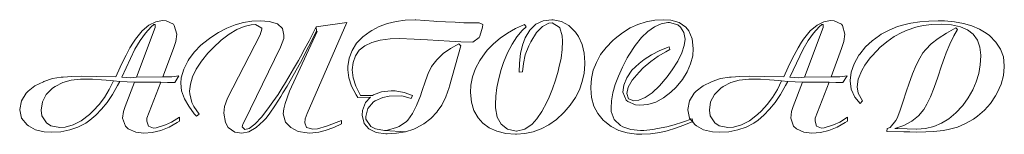
# Model space of a CAD drawing. Units: inches. Extents: x 0.3 to 44.4, y -1.1 to 4.1.
import ezdxf

# ---------------------------------------------------------------- set-up
doc = ezdxf.new("R2010")
doc.units = ezdxf.units.IN
doc.header["$MEASUREMENT"] = 0

msp = doc.modelspace()

# ---------------------------------------------------------------- linework, layer by layer
at = {"color": 0, "lineweight": 0}
for p, q in [((6.419, 3.973), (6.113, 3.819)), ((6.72, 4.027), (6.419, 3.973)), ((6.884, 4.016), (6.72, 4.027)), ((7.207, 3.858), (6.884, 4.016)), ((10.718, 3.989), (10.341, 3.929)), ((11.106, 4.011), (10.718, 3.989)), ((11.484, 3.983), (11.106, 4.011)), ((11.856, 3.874), (11.484, 3.983)), ((17.166, 3.983), (16.783, 3.891)), ((17.576, 4.044), (17.166, 3.983)), ((18.014, 4.06), (17.576, 4.044)), ((18.047, 4.055), (18.014, 4.06)), ((18.457, 4.022), (18.047, 4.055)), ((18.856, 3.994), (18.457, 4.022)), ((18.977, 3.983), (18.856, 3.994)), ((19.37, 3.967), (18.977, 3.983)), ((19.808, 3.956), (19.37, 3.967)), ((23.746, 4.011), (23.418, 3.858)), ((24.129, 4.06), (23.746, 4.011)), ((24.189, 4.06), (24.129, 4.06)), ((24.566, 3.983), (24.189, 4.06)), ((24.894, 3.803), (24.566, 3.983)), ((28.351, 3.967), (27.984, 3.852)), ((28.734, 4.038), (28.351, 3.967)), ((29.133, 4.06), (28.734, 4.038)), ((29.45, 4.038), (29.133, 4.06)), ((29.828, 3.929), (29.45, 4.038)), ((36.298, 3.973), (35.997, 3.819)), ((36.599, 4.027), (36.298, 3.973)), ((36.763, 4.016), (36.599, 4.027)), ((37.085, 3.858), (36.763, 4.016)), ((41.001, 4), (40.591, 3.962)), ((41.417, 4.011), (41.001, 4)), ((41.701, 4.005), (41.417, 4.011)), ((42.144, 3.967), (41.701, 4.005)), ((42.549, 3.891), (42.144, 3.967)), ((5.812, 3.557), (5.511, 3.19)), ((6.386, 3.71), (5.55, 1.489)), ((6.113, 3.819), (5.812, 3.557)), ((5.954, 3.464), (6.217, 3.743)), ((6.217, 3.743), (6.332, 3.847)), ((6.332, 3.847), (6.386, 3.847)), ((6.386, 3.847), (6.386, 3.71)), ((7.245, 3.803), (7.207, 3.858)), ((7.354, 3.42), (7.245, 3.803)), ((9.597, 3.677), (9.23, 3.491)), ((9.963, 3.825), (9.597, 3.677)), ((9.695, 3.42), (10.04, 3.623)), ((10.341, 3.929), (9.963, 3.825)), ((10.04, 3.623), (10.373, 3.765)), ((10.373, 3.765), (10.691, 3.836)), ((10.691, 3.836), (10.877, 3.847)), ((10.877, 3.847), (11.161, 3.677)), ((11.166, 3.633), (11.084, 3.393)), ((11.161, 3.677), (11.166, 3.633)), ((12.08, 3.672), (11.856, 3.874)), ((12.151, 3.376), (12.08, 3.672)), ((13.639, 3.535), (12.403, 0.871)), ((12.889, 2.157), (13.606, 3.551)), ((13.185, -0.129), (14.957, 3.934)), ((13.589, 3.743), (13.431, 3.42)), ((14.957, 3.934), (13.589, 3.743)), ((13.606, 3.551), (13.589, 3.743)), ((13.589, 3.743), (13.606, 3.551)), ((13.606, 3.551), (13.639, 3.535)), ((16.012, 3.54), (15.673, 3.289)), ((16.078, 3.579), (16.012, 3.54)), ((16.417, 3.754), (16.078, 3.579)), ((16.783, 3.891), (16.417, 3.754)), ((20.202, 3.923), (19.808, 3.956)), ((20.557, 3.918), (20.202, 3.923)), ((20.885, 3.918), (20.557, 3.918)), ((21.044, 3.847), (20.885, 3.918)), ((20.918, 3.333), (21.039, 3.732)), ((21.039, 3.732), (21.044, 3.847)), ((22.515, 3.666), (22.154, 3.464)), ((22.914, 3.847), (22.515, 3.666)), ((22.57, 3.3), (22.8, 3.573)), ((22.8, 3.573), (22.98, 3.743)), ((22.98, 3.743), (22.914, 3.847)), ((23.144, 3.601), (22.936, 3.256)), ((23.418, 3.858), (23.144, 3.601)), ((23.44, 3.491), (23.708, 3.765)), ((23.708, 3.765), (24.003, 3.901)), ((24.003, 3.901), (24.145, 3.918)), ((24.145, 3.918), (24.462, 3.732)), ((24.462, 3.732), (24.49, 3.694)), ((24.49, 3.694), (24.599, 3.338)), ((25.19, 3.508), (24.894, 3.803)), ((27.629, 3.694), (27.29, 3.48)), ((27.984, 3.852), (27.629, 3.694)), ((28.149, 3.262), (28.433, 3.54)), ((28.433, 3.54), (28.728, 3.748)), ((28.728, 3.748), (29.024, 3.88)), ((29.024, 3.88), (29.324, 3.929)), ((29.324, 3.929), (29.39, 3.934)), ((29.39, 3.934), (29.767, 3.83)), ((29.767, 3.83), (29.893, 3.726)), ((30.123, 3.726), (29.828, 3.929)), ((29.893, 3.726), (30.041, 3.497)), ((30.26, 3.562), (30.123, 3.726)), ((30.407, 3.212), (30.26, 3.562)), ((35.691, 3.557), (35.39, 3.19)), ((36.265, 3.71), (35.434, 1.489)), ((35.997, 3.819), (35.691, 3.557)), ((35.838, 3.464), (36.095, 3.743)), ((36.095, 3.743), (36.216, 3.847)), ((36.216, 3.847), (36.265, 3.847)), ((36.265, 3.847), (36.265, 3.71)), ((37.129, 3.803), (37.085, 3.858)), ((37.233, 3.42), (37.129, 3.803)), ((39.218, 3.601), (38.868, 3.415)), ((39.596, 3.754), (39.218, 3.601)), ((39.995, 3.863), (39.596, 3.754)), ((39.793, 3.497), (40.028, 3.601)), ((40.197, 3.907), (39.995, 3.863)), ((40.028, 3.601), (40.411, 3.721)), ((40.591, 3.962), (40.197, 3.907)), ((40.411, 3.721), (40.739, 3.798)), ((40.739, 3.798), (41.127, 3.847)), ((41.127, 3.847), (41.548, 3.863)), ((41.548, 3.863), (42.013, 3.836)), ((42.199, 3.694), (41.778, 3.464)), ((42.013, 3.836), (42.407, 3.748)), ((42.112, 3.338), (42.281, 3.628)), ((42.281, 3.628), (42.199, 3.694)), ((42.407, 3.748), (42.73, 3.606)), ((42.921, 3.781), (42.549, 3.891)), ((42.73, 3.606), (42.981, 3.409)), ((43.26, 3.633), (42.921, 3.781)), ((43.566, 3.453), (43.26, 3.633)), ((5.511, 3.19), (5.418, 3.059)), ((5.489, 2.753), (5.714, 3.13)), ((5.714, 3.13), (5.954, 3.464)), ((7.212, 2.78), (7.311, 3.087)), ((7.311, 3.087), (7.354, 3.42)), ((8.765, 3.179), (8.437, 2.917)), ((8.875, 3.262), (8.765, 3.179)), ((9.23, 3.491), (8.875, 3.262)), ((8.979, 2.802), (9.345, 3.147)), ((9.345, 3.147), (9.695, 3.42)), ((11.084, 3.393), (9.619, 0.554)), ((11.998, 2.829), (12.14, 3.218)), ((12.14, 3.218), (12.151, 3.376)), ((13.272, 3.114), (13.092, 2.769)), ((13.431, 3.42), (13.272, 3.114)), ((15.673, 3.289), (15.4, 3.01)), ((16.078, 3.048), (16.455, 3.152)), ((16.455, 3.152), (16.909, 3.212)), ((16.909, 3.212), (17.298, 3.223)), ((17.298, 3.223), (17.981, 3.19)), ((17.981, 3.19), (18.577, 3.163)), ((18.577, 3.163), (19.556, 3.097)), ((19.556, 3.097), (20.07, 3.07)), ((20.601, 3.059), (20.885, 3.272)), ((20.885, 3.272), (20.918, 3.333)), ((21.821, 3.234), (21.52, 2.988)), ((22.154, 3.464), (21.821, 3.234)), ((22.357, 2.966), (22.57, 3.3)), ((22.936, 3.256), (22.821, 2.922)), ((23.188, 3.076), (23.44, 3.491)), ((24.599, 3.338), (24.615, 3.097)), ((24.615, 3.097), (24.599, 2.731)), ((25.321, 3.305), (25.19, 3.508)), ((25.485, 2.955), (25.321, 3.305)), ((26.863, 3.136), (26.562, 2.824)), ((26.962, 3.229), (26.863, 3.136)), ((27.29, 3.48), (26.962, 3.229)), ((27.859, 2.906), (28.149, 3.262)), ((30.041, 3.497), (30.09, 3.196)), ((30.09, 3.196), (30.052, 2.906)), ((30.457, 2.78), (30.407, 3.212)), ((35.39, 3.19), (35.302, 3.059)), ((35.373, 2.753), (35.592, 3.13)), ((35.592, 3.13), (35.838, 3.464)), ((37.096, 2.78), (37.189, 3.087)), ((37.189, 3.087), (37.233, 3.42)), ((38.458, 3.119), (38.163, 2.846)), ((38.781, 3.36), (38.458, 3.119)), ((38.868, 3.415), (38.781, 3.36)), ((39.109, 3.076), (39.437, 3.305)), ((39.437, 3.305), (39.793, 3.497)), ((41.412, 3.229), (41.105, 2.983)), ((41.778, 3.464), (41.412, 3.229)), ((41.931, 2.972), (42.112, 3.338)), ((42.981, 3.409), (43.167, 3.152)), ((43.167, 3.152), (43.277, 2.84)), ((43.703, 3.349), (43.566, 3.453)), ((43.993, 3.065), (43.703, 3.349)), ((4.899, 1.489), (5.489, 2.753)), ((5.265, 2.808), (5.09, 2.485)), ((5.418, 3.059), (5.265, 2.808)), ((6.736, 1.506), (7.212, 2.78)), ((8.437, 2.917), (8.153, 2.627)), ((8.749, 2.561), (8.979, 2.802)), ((10.384, -0.463), (11.998, 2.829)), ((13.092, 2.769), (12.895, 2.403)), ((15.203, 2.693), (15.072, 2.348)), ((15.4, 3.01), (15.203, 2.693)), ((15.35, 2.452), (15.52, 2.698)), ((15.52, 2.698), (15.766, 2.895)), ((15.766, 2.895), (16.078, 3.048)), ((19.595, 2.78), (19.266, 2.551)), ((19.556, 1.101), (20.065, 2.89)), ((19.977, 2.977), (19.595, 2.78)), ((20.065, 2.89), (19.977, 2.977)), ((20.07, 3.07), (20.601, 3.059)), ((21.257, 2.715), (21.148, 2.583)), ((21.52, 2.988), (21.257, 2.715)), ((22.154, 2.583), (22.357, 2.966)), ((22.821, 2.922), (22.734, 2.545)), ((22.947, 2.49), (23.1, 2.89)), ((23.1, 2.89), (23.188, 3.076)), ((24.599, 2.731), (24.544, 2.337)), ((25.583, 2.572), (25.485, 2.955)), ((26.562, 2.824), (26.316, 2.501)), ((27.58, 2.474), (27.859, 2.906)), ((28.963, 2.682), (28.592, 2.496)), ((29.374, 2.846), (28.963, 2.682)), ((29.226, 2.633), (29.407, 2.731)), ((29.407, 2.731), (29.374, 2.846)), ((30.052, 2.906), (29.948, 2.578)), ((30.435, 2.452), (30.457, 2.78)), ((34.783, 1.489), (35.373, 2.753)), ((35.144, 2.808), (34.974, 2.485)), ((35.302, 3.059), (35.144, 2.808)), ((36.62, 1.506), (37.096, 2.78)), ((38.163, 2.846), (37.906, 2.529)), ((38.414, 2.403), (38.677, 2.687)), ((38.677, 2.687), (38.797, 2.813)), ((38.797, 2.813), (39.109, 3.076)), ((40.854, 2.736), (40.728, 2.583)), ((41.105, 2.983), (40.854, 2.736)), ((41.767, 2.583), (41.931, 2.972)), ((43.277, 2.84), (43.315, 2.474)), ((44.201, 2.747), (43.993, 3.065)), ((44.327, 2.397), (44.201, 2.747)), ((5.09, 2.485), (4.899, 2.102)), ((7.868, 2.239), (7.666, 1.85)), ((7.918, 2.315), (7.868, 2.239)), ((8.153, 2.627), (7.918, 2.315)), ((8.229, 1.856), (8.459, 2.206)), ((8.459, 2.206), (8.749, 2.561)), ((12.802, 2.239), (12.583, 1.861)), ((12.895, 2.403), (12.802, 2.239)), ((15.072, 2.348), (15.011, 1.965)), ((15.247, 2.157), (15.35, 2.452)), ((18.988, 2.277), (18.758, 1.971)), ((19.266, 2.551), (18.988, 2.277)), ((20.907, 2.244), (20.721, 1.889)), ((21.148, 2.583), (20.907, 2.244)), ((21.974, 2.146), (22.154, 2.583)), ((22.734, 2.545), (22.685, 2.124)), ((22.86, 2.108), (22.947, 2.49)), ((24.544, 2.337), (24.451, 1.905)), ((25.616, 2.146), (25.583, 2.572)), ((26.316, 2.501), (26.125, 2.157)), ((27.29, 1.943), (27.509, 2.354)), ((27.509, 2.354), (27.58, 2.474)), ((28.263, 2.288), (28.034, 2.113)), ((28.592, 2.496), (28.263, 2.288)), ((28.559, 2.19), (28.892, 2.43)), ((28.892, 2.43), (29.226, 2.633)), ((29.767, 2.217), (29.516, 1.823)), ((29.948, 2.578), (29.767, 2.217)), ((30.342, 2.086), (30.435, 2.452)), ((34.974, 2.485), (34.783, 2.102)), ((37.867, 2.474), (37.654, 2.086)), ((37.906, 2.529), (37.867, 2.474)), ((38.13, 2.025), (38.376, 2.354)), ((38.376, 2.354), (38.414, 2.403)), ((40.586, 2.348), (40.427, 2.031)), ((40.728, 2.583), (40.586, 2.348)), ((41.565, 2.004), (41.691, 2.381)), ((41.691, 2.381), (41.767, 2.583)), ((43.315, 2.447), (43.293, 2.047)), ((43.315, 2.474), (43.315, 2.447)), ((44.37, 2.009), (44.327, 2.397)), ((4.899, 2.102), (4.691, 1.648)), ((7.666, 1.85), (7.557, 1.473)), ((8.065, 1.517), (8.229, 1.856)), ((12.583, 1.861), (12.375, 1.506)), ((12.49, 1.429), (12.698, 1.801)), ((12.698, 1.801), (12.889, 2.157)), ((15.011, 1.965), (15.006, 1.823)), ((15.006, 1.823), (15.05, 1.473)), ((15.208, 1.823), (15.247, 2.157)), ((15.208, 1.818), (15.208, 1.823)), ((15.252, 1.473), (15.208, 1.818)), ((18.741, 1.933), (18.621, 1.697)), ((18.758, 1.971), (18.741, 1.933)), ((20.721, 1.889), (20.59, 1.517)), ((21.755, 1.435), (21.87, 1.845)), ((21.87, 1.845), (21.974, 2.146)), ((22.685, 2.124), (22.674, 1.725)), ((22.827, 1.741), (22.86, 2.108)), ((24.419, 1.768), (24.304, 1.364)), ((24.451, 1.905), (24.419, 1.768)), ((25.578, 1.681), (25.616, 2.069)), ((25.616, 2.069), (25.616, 2.146)), ((25.988, 1.801), (25.906, 1.435)), ((26.125, 2.157), (25.988, 1.801)), ((27.109, 1.544), (27.29, 1.943)), ((27.711, 1.801), (27.481, 1.473)), ((28.034, 2.113), (27.711, 1.801)), ((28.034, 1.714), (28.225, 1.905)), ((28.225, 1.905), (28.559, 2.19)), ((29.516, 1.823), (29.286, 1.517)), ((30.189, 1.736), (30.342, 2.086)), ((34.783, 2.102), (34.57, 1.648)), ((37.654, 2.086), (37.523, 1.714)), ((37.835, 1.413), (37.993, 1.79)), ((37.993, 1.79), (38.13, 2.025)), ((40.427, 2.031), (40.268, 1.643)), ((41.401, 1.489), (41.565, 2.004)), ((43.293, 2.047), (43.227, 1.659)), ((44.327, 1.577), (44.365, 1.96)), ((44.365, 1.96), (44.37, 2.009)), ((1.798, 1.429), (1.415, 1.298)), ((2.191, 1.489), (1.798, 1.429)), ((2.273, 1.5), (2.191, 1.489)), ((2.262, 1.254), (2.64, 1.364)), ((2.667, 1.528), (2.273, 1.5)), ((2.64, 1.364), (3.056, 1.407)), ((3.099, 1.539), (2.667, 1.528)), ((3.056, 1.407), (3.181, 1.413)), ((3.745, 1.522), (3.099, 1.539)), ((3.181, 1.413), (3.586, 1.402)), ((3.586, 1.402), (3.991, 1.38)), ((4.625, 1.506), (3.745, 1.522)), ((3.991, 1.38), (4.401, 1.342)), ((4.532, 1.325), (4.341, 0.943)), ((4.401, 1.342), (4.532, 1.325)), ((4.811, 1.309), (4.532, 1.325)), ((4.691, 1.648), (4.625, 1.506)), ((5.287, 1.468), (4.899, 1.489)), ((5.55, 1.489), (5.287, 1.468)), ((6.736, 1.506), (5.55, 1.489)), ((5.55, 1.489), (6.736, 1.506)), ((7.13, 1.517), (6.736, 1.506)), ((7.453, 1.555), (7.13, 1.517)), ((7.267, 1.26), (7.453, 1.555)), ((7.557, 1.473), (7.535, 1.221)), ((7.967, 1.189), (8.065, 1.517)), ((12.375, 1.506), (12.173, 1.178)), ((12.288, 1.09), (12.49, 1.429)), ((15.05, 1.473), (15.17, 1.101)), ((15.372, 1.096), (15.252, 1.473)), ((18.484, 1.336), (18.315, 0.855)), ((18.621, 1.697), (18.484, 1.336)), ((20.59, 1.517), (20.513, 1.134)), ((21.673, 1.041), (21.755, 1.435)), ((22.674, 1.725), (22.827, 1.741)), ((24.304, 1.364), (24.167, 0.975)), ((25.496, 1.304), (25.578, 1.681)), ((25.906, 1.435), (25.873, 1.046)), ((26.967, 1.161), (27.109, 1.544)), ((27.481, 1.473), (27.35, 1.134)), ((27.547, 1.046), (27.727, 1.364)), ((27.727, 1.364), (28.034, 1.714)), ((29.286, 1.517), (28.947, 1.112)), ((29.691, 1.052), (29.975, 1.386)), ((29.975, 1.386), (30.189, 1.736)), ((31.682, 1.429), (31.299, 1.298)), ((32.076, 1.489), (31.682, 1.429)), ((32.158, 1.5), (32.076, 1.489)), ((32.141, 1.254), (32.519, 1.364)), ((32.546, 1.528), (32.158, 1.5)), ((32.519, 1.364), (32.94, 1.407)), ((32.978, 1.539), (32.546, 1.528)), ((32.94, 1.407), (33.065, 1.413)), ((33.629, 1.522), (32.978, 1.539)), ((33.065, 1.413), (33.465, 1.402)), ((33.465, 1.402), (33.875, 1.38)), ((34.509, 1.506), (33.629, 1.522)), ((33.875, 1.38), (34.28, 1.342)), ((34.411, 1.325), (34.225, 0.943)), ((34.28, 1.342), (34.411, 1.325)), ((34.695, 1.309), (34.411, 1.325)), ((34.411, 1.325), (34.695, 1.309)), ((34.57, 1.648), (34.509, 1.506)), ((35.166, 1.468), (34.783, 1.489)), ((35.434, 1.489), (35.166, 1.468)), ((36.62, 1.506), (35.434, 1.489)), ((35.434, 1.489), (36.62, 1.506)), ((37.009, 1.517), (36.62, 1.506)), ((37.337, 1.555), (37.009, 1.517)), ((37.146, 1.26), (37.337, 1.555)), ((37.523, 1.714), (37.474, 1.347)), ((37.474, 1.347), (37.474, 1.336)), ((37.474, 1.336), (37.528, 0.954)), ((37.785, 1.063), (37.835, 1.413)), ((40.268, 1.643), (40.099, 1.178)), ((41.237, 1.041), (41.401, 1.489)), ((43.227, 1.659), (43.113, 1.287)), ((44.223, 1.189), (44.327, 1.577)), ((1.01, 1.107), (0.704, 0.871)), ((1.398, 1.293), (1.01, 1.107)), ((1.415, 1.298), (1.398, 1.293)), ((1.519, 0.729), (1.803, 1.008)), ((1.803, 1.008), (1.918, 1.085)), ((1.918, 1.085), (2.262, 1.254)), ((4.341, 0.943), (4.127, 0.593)), ((4.478, 0.718), (4.707, 1.118)), ((4.707, 1.118), (4.811, 1.309)), ((4.811, 1.309), (5.139, 1.293)), ((5.462, 1.276), (5.046, 0.188)), ((5.139, 1.293), (5.462, 1.276)), ((6.649, 1.276), (5.462, 1.276)), ((5.462, 1.276), (6.649, 1.276)), ((6.025, -0.332), (6.649, 1.276)), ((6.649, 1.276), (6.95, 1.26)), ((6.95, 1.26), (7.267, 1.26)), ((7.535, 1.221), (7.568, 0.882)), ((7.568, 0.882), (7.704, 0.532)), ((7.934, 0.871), (7.967, 1.189)), ((12.118, 1.096), (11.888, 0.729)), ((12.102, 0.789), (12.288, 1.09)), ((12.173, 1.178), (12.118, 1.096)), ((15.17, 1.101), (15.378, 0.713)), ((15.58, 0.675), (15.372, 1.096)), ((16.947, 0.888), (16.521, 0.844)), ((17.128, 0.882), (16.947, 0.888)), ((17.527, 0.817), (17.128, 0.882)), ((19.387, 0.614), (19.54, 1.036)), ((19.54, 1.036), (19.556, 1.101)), ((20.513, 1.134), (20.497, 0.806)), ((21.624, 0.653), (21.673, 1.041)), ((24.167, 0.975), (24.019, 0.603)), ((25.19, 0.587), (25.365, 0.937)), ((25.365, 0.937), (25.496, 1.304)), ((25.873, 1.046), (25.873, 1.008)), ((25.873, 1.008), (25.906, 0.587)), ((26.863, 0.795), (26.967, 1.161)), ((27.35, 1.134), (27.312, 0.822)), ((27.487, 0.773), (27.547, 1.046)), ((28.947, 1.112), (28.624, 0.8)), ((29.456, 0.828), (29.691, 1.052)), ((30.894, 1.107), (30.588, 0.871)), ((31.277, 1.293), (30.894, 1.107)), ((31.299, 1.298), (31.277, 1.293)), ((31.403, 0.729), (31.687, 1.008)), ((31.687, 1.008), (31.802, 1.085)), ((31.802, 1.085), (32.141, 1.254)), ((34.225, 0.943), (34.006, 0.593)), ((34.356, 0.718), (34.591, 1.118)), ((34.591, 1.118), (34.695, 1.309)), ((34.695, 1.309), (35.018, 1.293)), ((35.346, 1.276), (34.925, 0.188)), ((35.018, 1.293), (35.346, 1.276)), ((36.533, 1.276), (35.346, 1.276)), ((35.346, 1.276), (36.533, 1.276)), ((35.909, -0.332), (36.533, 1.276)), ((36.533, 1.276), (36.828, 1.26)), ((36.828, 1.26), (37.146, 1.26)), ((37.528, 0.954), (37.692, 0.603)), ((37.829, 0.778), (37.785, 1.063)), ((40, 0.888), (39.836, 0.379)), ((40.099, 1.178), (40, 0.888)), ((41.062, 0.614), (41.237, 1.041)), ((42.959, 0.926), (42.757, 0.576)), ((43.113, 1.287), (42.959, 0.926)), ((44.053, 0.795), (44.223, 1.189)), ((0.622, 0.778), (0.408, 0.434)), ((0.704, 0.871), (0.622, 0.778)), ((1.355, 0.401), (1.519, 0.729)), ((4.127, 0.593), (3.887, 0.275)), ((4.237, 0.368), (4.478, 0.718)), ((7.704, 0.532), (7.896, 0.204)), ((7.94, 0.757), (7.934, 0.871)), ((8.038, 0.368), (7.94, 0.757)), ((9.619, 0.554), (9.493, 0.182)), ((11.888, 0.729), (11.659, 0.396)), ((11.741, 0.215), (12.009, 0.636)), ((12.009, 0.636), (12.102, 0.789)), ((12.403, 0.871), (12.206, 0.325)), ((15.378, 0.713), (15.46, 0.593)), ((15.46, 0.593), (16.029, 0.609)), ((16.111, 0.675), (15.58, 0.675)), ((16.029, 0.609), (15.799, 0.368)), ((16.16, 0.707), (16.111, 0.675)), ((16.154, 0.39), (16.236, 0.445)), ((16.521, 0.844), (16.16, 0.707)), ((16.236, 0.445), (16.581, 0.593)), ((16.581, 0.593), (16.86, 0.642)), ((16.86, 0.642), (17.418, 0.658)), ((17.418, 0.658), (17.593, 0.625)), ((17.894, 0.675), (17.527, 0.817)), ((17.593, 0.625), (17.844, 0.538)), ((17.844, 0.538), (17.894, 0.675)), ((18.255, 0.669), (18.085, 0.232)), ((18.315, 0.855), (18.255, 0.669)), ((19.212, 0.253), (19.387, 0.614)), ((20.497, 0.806), (20.535, 0.379)), ((21.607, 0.275), (21.624, 0.653)), ((24.019, 0.603), (23.915, 0.385)), ((24.96, 0.253), (25.19, 0.587)), ((25.906, 0.587), (26.01, 0.204)), ((26.803, 0.439), (26.863, 0.795)), ((27.312, 0.822), (27.459, 0.472)), ((27.459, 0.472), (27.531, 0.412)), ((27.569, 0.521), (27.487, 0.773)), ((27.804, 0.439), (27.569, 0.521)), ((28.023, 0.467), (27.804, 0.439)), ((28.313, 0.587), (28.023, 0.467)), ((28.624, 0.8), (28.313, 0.587)), ((28.778, 0.385), (29.122, 0.571)), ((29.122, 0.571), (29.456, 0.828)), ((30.5, 0.778), (30.287, 0.434)), ((30.588, 0.871), (30.5, 0.778)), ((31.233, 0.401), (31.403, 0.729)), ((34.006, 0.593), (33.771, 0.275)), ((34.121, 0.368), (34.356, 0.718)), ((37.692, 0.603), (37.917, 0.325)), ((38.032, 0.439), (37.829, 0.778)), ((40.908, 0.286), (41.062, 0.614)), ((42.757, 0.576), (42.511, 0.237)), ((43.747, 0.325), (43.971, 0.658)), ((43.971, 0.658), (44.053, 0.795)), ((0.408, 0.434), (0.332, 0.057)), ((0.332, 0.057), (0.332, 0.035)), ((0.332, 0.035), (0.414, -0.337)), ((1.294, 0.018), (1.355, 0.401)), ((1.327, -0.233), (1.294, 0.018)), ((3.887, 0.275), (3.619, -0.009)), ((3.734, -0.201), (3.991, 0.062)), ((3.991, 0.062), (4.237, 0.368)), ((5.046, 0.188), (4.975, -0.042)), ((7.896, 0.204), (8.142, -0.135)), ((8.12, 0.193), (8.038, 0.368)), ((8.355, -0.162), (8.12, 0.193)), ((9.493, 0.182), (9.466, -0.118)), ((11.511, 0.188), (11.156, -0.272)), ((11.659, 0.396), (11.511, 0.188)), ((11.516, -0.108), (11.741, 0.215)), ((12.145, 0.078), (12.118, -0.146)), ((12.206, 0.325), (12.145, 0.078)), ((15.668, 0.007), (15.657, -0.195)), ((15.799, 0.368), (15.668, 0.007)), ((15.81, -0.266), (15.897, 0.1)), ((15.897, 0.1), (16.154, 0.39)), ((18.085, 0.232), (17.894, -0.129)), ((19.009, -0.042), (19.212, 0.253)), ((20.535, 0.379), (20.645, 0.002)), ((20.645, 0.002), (20.836, -0.326)), ((21.613, 0.128), (21.607, 0.275)), ((21.689, -0.283), (21.613, 0.128)), ((23.915, 0.385), (23.686, -0.031)), ((24.687, -0.069), (24.96, 0.253)), ((26.01, 0.204), (26.185, -0.129)), ((26.787, 0.106), (26.803, 0.439)), ((26.792, -0.042), (26.787, 0.106)), ((27.531, 0.412), (27.875, 0.259)), ((27.875, 0.259), (28.067, 0.242)), ((28.067, 0.242), (28.428, 0.275)), ((28.428, 0.275), (28.778, 0.385)), ((30.287, 0.434), (30.21, 0.057)), ((30.21, 0.057), (30.21, 0.035)), ((30.21, 0.035), (30.293, -0.337)), ((31.179, 0.018), (31.233, 0.401)), ((31.211, -0.233), (31.179, 0.018)), ((33.771, 0.275), (33.503, -0.009)), ((33.618, -0.201), (33.869, 0.062)), ((33.869, 0.062), (34.121, 0.368)), ((34.925, 0.188), (34.859, -0.042)), ((37.917, 0.325), (38.032, 0.439)), ((39.836, 0.379), (39.694, -0.025)), ((40.531, -0.233), (40.772, 0.051)), ((40.772, 0.051), (40.908, 0.286)), ((42.494, 0.221), (42.205, -0.097)), ((42.511, 0.237), (42.494, 0.221)), ((43.178, -0.25), (43.484, 0.024)), ((43.484, 0.024), (43.747, 0.325)), ((0.414, -0.337), (0.66, -0.638)), ((1.535, -0.545), (1.327, -0.233)), ((3.449, -0.168), (3.088, -0.447)), ((3.285, -0.551), (3.471, -0.419)), ((3.619, -0.009), (3.449, -0.168)), ((3.471, -0.419), (3.734, -0.201)), ((4.975, -0.042), (4.937, -0.332)), ((4.937, -0.332), (5.057, -0.687)), ((6.025, -0.469), (6.025, -0.332)), ((7.48, -0.283), (7.125, -0.507)), ((7.48, -0.463), (7.48, -0.283)), ((8.142, -0.135), (8.235, -0.25)), ((8.235, -0.25), (8.355, -0.162)), ((9.466, -0.118), (9.531, -0.529)), ((11.156, -0.272), (10.849, -0.6)), ((11.243, -0.452), (11.352, -0.332)), ((11.352, -0.332), (11.516, -0.108)), ((12.118, -0.146), (12.217, -0.512)), ((13.086, -0.54), (13.103, -0.365)), ((13.103, -0.365), (13.185, -0.129)), ((15.657, -0.195), (15.744, -0.578)), ((15.821, -0.386), (15.81, -0.266)), ((16.04, -0.709), (15.821, -0.386)), ((17.686, -0.419), (17.631, -0.479)), ((17.894, -0.129), (17.686, -0.419)), ((18.408, -0.594), (18.725, -0.354)), ((18.725, -0.354), (18.998, -0.058)), ((18.998, -0.058), (19.009, -0.042)), ((20.836, -0.326), (21.044, -0.556)), ((21.864, -0.6), (21.689, -0.283)), ((23.461, -0.365), (23.259, -0.6)), ((23.686, -0.031), (23.461, -0.365)), ((24.003, -0.627), (24.336, -0.392)), ((24.336, -0.392), (24.654, -0.102)), ((24.654, -0.102), (24.687, -0.069)), ((26.185, -0.129), (26.431, -0.425)), ((26.431, -0.425), (26.497, -0.485)), ((26.923, -0.397), (26.792, -0.042)), ((27.202, -0.665), (26.923, -0.397)), ((30.407, -0.359), (29.981, -0.507)), ((30.293, -0.337), (30.544, -0.638)), ((30.44, -0.479), (30.407, -0.359)), ((31.419, -0.545), (31.211, -0.233)), ((33.328, -0.168), (32.967, -0.447)), ((33.164, -0.551), (33.355, -0.419)), ((33.503, -0.009), (33.328, -0.168)), ((33.355, -0.419), (33.618, -0.201)), ((34.859, -0.042), (34.816, -0.332)), ((34.816, -0.332), (34.941, -0.687)), ((35.909, -0.469), (35.909, -0.332)), ((37.359, -0.283), (37.009, -0.507)), ((37.359, -0.463), (37.359, -0.283)), ((39.525, -0.436), (39.262, -0.758)), ((39.574, -0.332), (39.525, -0.436)), ((39.694, -0.025), (39.574, -0.332)), ((40.23, -0.474), (40.531, -0.233)), ((41.893, -0.359), (41.559, -0.561)), ((42.205, -0.097), (41.893, -0.359)), ((42.642, -0.578), (42.987, -0.386)), ((42.987, -0.386), (43.178, -0.25)), ((0.66, -0.638), (0.72, -0.682)), ((0.72, -0.682), (1.043, -0.851)), ((1.043, -0.851), (1.431, -0.944)), ((1.726, -0.676), (1.535, -0.545)), ((2.126, -0.758), (1.726, -0.676)), ((2.372, -0.737), (2.126, -0.758)), ((2.175, -0.939), (2.569, -0.862)), ((2.727, -0.633), (2.372, -0.737)), ((2.569, -0.862), (2.935, -0.731)), ((3.088, -0.447), (2.727, -0.633)), ((2.935, -0.731), (3.285, -0.551)), ((5.057, -0.687), (5.189, -0.813)), ((5.189, -0.813), (5.522, -0.961)), ((6.086, -0.698), (6.025, -0.469)), ((6.315, -0.78), (6.086, -0.698)), ((6.261, -0.972), (6.638, -0.879)), ((6.436, -0.769), (6.315, -0.78)), ((6.846, -0.638), (6.436, -0.769)), ((6.638, -0.879), (7.01, -0.731)), ((7.125, -0.507), (6.846, -0.638)), ((7.01, -0.731), (7.382, -0.523)), ((7.382, -0.523), (7.48, -0.463)), ((9.531, -0.529), (9.662, -0.753)), ((9.662, -0.753), (9.958, -0.955)), ((10.286, -0.726), (10.319, -0.6)), ((10.406, -0.846), (10.286, -0.726)), ((10.319, -0.6), (10.384, -0.463)), ((10.592, -0.791), (10.406, -0.846)), ((10.587, -0.939), (10.909, -0.758)), ((10.849, -0.6), (10.592, -0.791)), ((10.909, -0.758), (11.243, -0.452)), ((12.217, -0.512), (12.452, -0.758)), ((12.452, -0.758), (12.78, -0.928)), ((13.163, -0.753), (13.086, -0.54)), ((13.436, -0.829), (13.163, -0.753)), ((13.655, -0.813), (13.436, -0.829)), ((14.06, -0.698), (13.655, -0.813)), ((13.71, -0.961), (14, -0.879)), ((14, -0.879), (14.382, -0.747)), ((14.721, -0.441), (14.06, -0.698)), ((14.382, -0.747), (14.721, -0.583)), ((14.721, -0.583), (14.721, -0.441)), ((15.744, -0.578), (15.952, -0.813)), ((15.952, -0.813), (16.28, -0.972)), ((16.242, -0.813), (16.04, -0.709)), ((16.647, -0.879), (16.242, -0.813)), ((16.789, -0.873), (16.647, -0.879)), ((17.587, -0.939), (16.647, -0.879)), ((16.647, -0.879), (17.587, -0.939)), ((17.183, -0.758), (16.789, -0.873)), ((17.308, -0.704), (17.183, -0.758)), ((17.631, -0.479), (17.308, -0.704)), ((17.587, -0.939), (17.965, -0.819)), ((17.965, -0.819), (18.047, -0.786)), ((18.047, -0.786), (18.408, -0.594)), ((21.044, -0.556), (21.334, -0.769)), ((21.334, -0.769), (21.678, -0.922)), ((22.143, -0.829), (21.864, -0.6)), ((22.532, -0.912), (22.143, -0.829)), ((22.92, -0.829), (22.548, -0.912)), ((23.259, -0.6), (22.92, -0.829)), ((23.303, -0.944), (23.658, -0.813)), ((23.658, -0.813), (24.003, -0.627)), ((26.497, -0.485), (26.787, -0.709)), ((26.787, -0.709), (27.126, -0.879)), ((27.126, -0.879), (27.503, -0.988)), ((27.306, -0.72), (27.202, -0.665)), ((27.667, -0.84), (27.306, -0.72)), ((28.099, -0.879), (27.667, -0.84)), ((28.247, -0.879), (28.099, -0.879)), ((28.657, -0.84), (28.247, -0.879)), ((28.86, -0.802), (28.657, -0.84)), ((29.27, -0.715), (28.86, -0.802)), ((29.598, -0.627), (29.27, -0.715)), ((29.286, -0.895), (29.658, -0.786)), ((29.981, -0.507), (29.598, -0.627)), ((29.658, -0.786), (30.041, -0.649)), ((30.041, -0.649), (30.435, -0.479)), ((30.435, -0.479), (30.44, -0.479)), ((30.544, -0.638), (30.604, -0.682)), ((30.604, -0.682), (30.921, -0.851)), ((30.921, -0.851), (31.315, -0.944)), ((31.611, -0.676), (31.419, -0.545)), ((32.004, -0.758), (31.611, -0.676)), ((32.256, -0.737), (32.004, -0.758)), ((32.054, -0.939), (32.447, -0.862)), ((32.611, -0.633), (32.256, -0.737)), ((32.447, -0.862), (32.819, -0.731)), ((32.967, -0.447), (32.611, -0.633)), ((32.819, -0.731), (33.164, -0.551)), ((34.941, -0.687), (35.073, -0.813)), ((35.073, -0.813), (35.401, -0.961)), ((35.97, -0.698), (35.909, -0.469)), ((36.199, -0.78), (35.97, -0.698)), ((36.145, -0.972), (36.517, -0.879)), ((36.314, -0.769), (36.199, -0.78)), ((36.73, -0.638), (36.314, -0.769)), ((36.517, -0.879), (36.894, -0.731)), ((37.009, -0.507), (36.73, -0.638)), ((36.894, -0.731), (37.26, -0.523)), ((37.26, -0.523), (37.359, -0.463)), ((39.131, -0.797), (39.114, -0.933)), ((39.262, -0.758), (39.131, -0.797)), ((39.481, -0.797), (39.88, -0.66)), ((39.601, -0.797), (39.481, -0.797)), ((40.449, -0.829), (39.601, -0.797)), ((39.88, -0.66), (40.23, -0.474)), ((40.465, -0.829), (40.449, -0.829)), ((40.848, -0.797), (40.465, -0.829)), ((41.215, -0.709), (40.848, -0.797)), ((41.559, -0.561), (41.215, -0.709)), ((41.636, -0.884), (41.866, -0.84)), ((41.866, -0.84), (42.27, -0.731)), ((42.27, -0.731), (42.642, -0.578)), ((1.431, -0.944), (1.754, -0.966)), ((1.754, -0.966), (2.175, -0.939)), ((5.522, -0.961), (5.883, -0.999)), ((5.883, -0.999), (6.261, -0.972)), ((9.958, -0.955), (10.269, -0.999)), ((10.269, -0.999), (10.587, -0.939)), ((12.78, -0.928), (13.19, -0.994)), ((13.19, -0.994), (13.305, -0.999)), ((13.305, -0.999), (13.71, -0.961)), ((16.28, -0.972), (16.701, -1.032)), ((16.701, -1.032), (16.772, -1.032)), ((16.772, -1.032), (17.188, -1.01)), ((17.188, -1.01), (17.587, -0.939)), ((21.678, -0.922), (22.072, -1.015)), ((22.072, -1.015), (22.515, -1.048)), ((22.515, -1.048), (22.548, -1.054)), ((22.548, -0.912), (22.532, -0.912)), ((22.548, -1.054), (22.931, -1.026)), ((22.931, -1.026), (23.303, -0.944)), ((27.503, -0.988), (27.924, -1.043)), ((27.924, -1.043), (28.154, -1.054)), ((28.154, -1.054), (28.553, -1.032)), ((28.553, -1.032), (28.958, -0.972)), ((28.958, -0.972), (29.286, -0.895)), ((31.315, -0.944), (31.638, -0.966)), ((31.638, -0.966), (32.054, -0.939)), ((35.401, -0.961), (35.762, -0.999)), ((35.762, -0.999), (36.145, -0.972)), ((39.114, -0.933), (39.875, -0.939)), ((39.875, -0.939), (40.143, -0.939)), ((40.143, -0.939), (40.422, -0.955)), ((40.422, -0.955), (40.859, -0.95)), ((40.859, -0.95), (41.22, -0.933)), ((41.22, -0.933), (41.636, -0.884))]:
    msp.add_line(p, q, dxfattribs=at)

doc.saveas('drawing.dxf')
